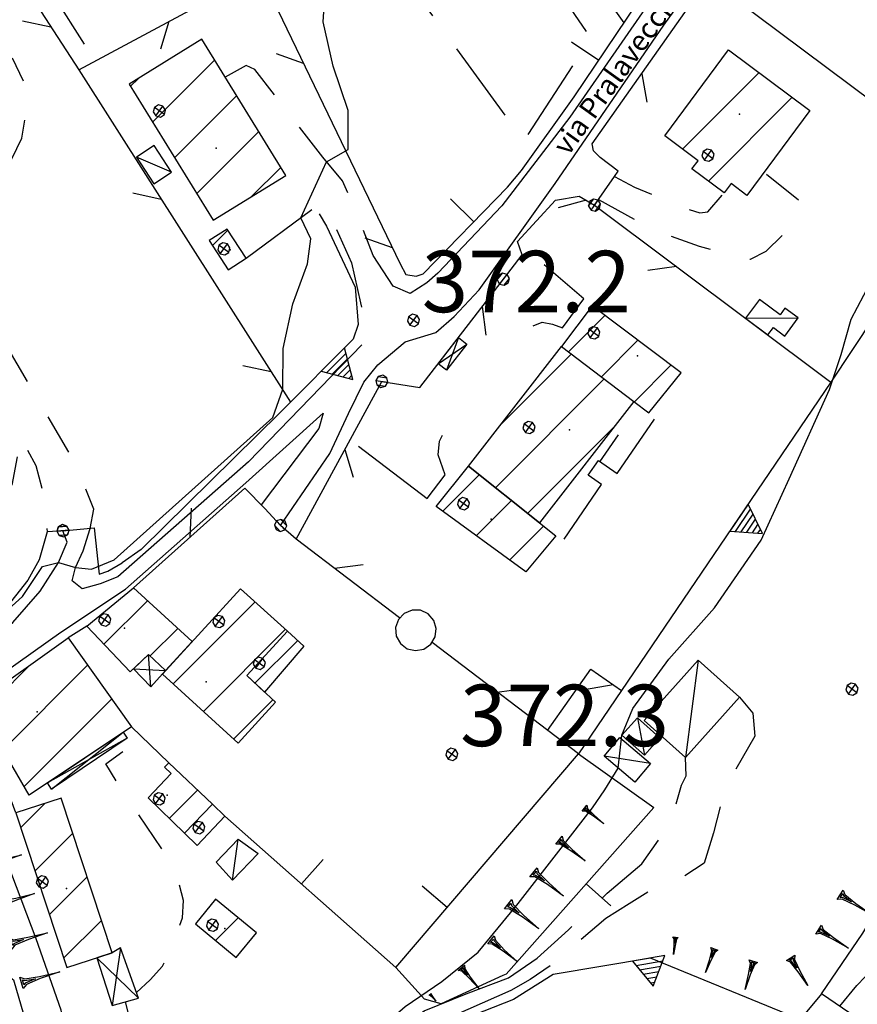
# Model space of a CAD drawing. Extents: x 1512742 to 1517547, y 5069444 to 5076303.
# Drawn here: x 1514947 to 1515050, y 5071524 to 5071644 of the extents above; entities that cross this region are included whole.
import ezdxf

# ---------------------------------------------------------------- set-up
doc = ezdxf.new("R2010")
doc.units = 0
doc.header["$LTSCALE"] = 5
doc.header["$MEASUREMENT"] = 0
for name, pattern in [('20100000', [2, 1, -1]), ('22000000', [3, 2, -1]), ('33200000', [1, -1]), ('51000000', [10, 2.5, 5, 2.5]), ('52000000', [10, 2.5, 2, -0.5, -0.5, 2, 2.5]), ('53000000', [5, 2.5, 2.5]), ('54000000', [5, 2.5, 2.5]), ('55000000', [8, 4, 4]), ('71100000', [6, 4, -1, -1]), ('73000000', [3, 2, -1]), ('87000000', [1, -1])]:
    doc.linetypes.add(name, pattern=pattern)
doc.layers.get('0').update_dxf_attribs({"linetype": 'CONTINUOUS'})
for name, color, linetype in [('20100000', 7, '20100000'), ('21000000', 7, 'CONTINUOUS'), ('21400000', 7, 'CONTINUOUS'), ('22000000', 7, '22000000'), ('30000000', 7, 'CONTINUOUS'), ('33200000', 7, '33200000'), ('40000000', 7, 'CONTINUOUS'), ('4000000V', 7, 'CONTINUOUS'), ('41000000', 7, 'CONTINUOUS'), ('4100000V', 7, 'CONTINUOUS'), ('51000000', 7, '51000000'), ('52000000', 7, '52000000'), ('53000000', 7, '53000000'), ('54000000', 7, '54000000'), ('55000000', 7, '55000000'), ('71100000', 7, '71100000'), ('73000000', 7, '73000000'), ('80000000', 7, 'CONTINUOUS'), ('81000000', 7, 'CONTINUOUS'), ('81100000', 7, 'CONTINUOUS'), ('82000000', 253, 'CONTINUOUS'), ('83000000', 254, 'CONTINUOUS'), ('87000000', 7, '87000000'), ('C3000000', 7, 'CONTINUOUS'), ('TOPOQTER', 7, 'CONTINUOUS'), ('TOPOVIAU', 7, 'CONTINUOUS')]:
    doc.layers.add(name, color=color, linetype=linetype)
doc.styles.get("Standard").update_dxf_attribs({"font": 'TXT', "height": 0.2})

# ---------------------------------------------------------------- blocks, each defined once
blk = doc.blocks.new('CAMP_7B6DB2D3')
at = {"layer": 'C3000000'}
blk.add_line((1514965.738, 5071547.1), (1514969.194, 5071550.556), dxfattribs=at)
blk = doc.blocks.new('CAMP_D4BB8311')
at = {"layer": 'C3000000'}
for p, q in [((1514957.75, 5071568.384), (1514963.072, 5071573.706)), ((1514963.397, 5071566.96), (1514966.77, 5071570.333))]:
    blk.add_line(p, q, dxfattribs=at)
blk = doc.blocks.new('CAMP_DBEB7820')
at = {"layer": 'C3000000'}
for p, q in [((1514963.694, 5071632.219), (1514971.272, 5071639.796)), ((1514960.998, 5071636.593), (1514961.953, 5071637.549)), ((1514966.391, 5071627.844), (1514973.968, 5071635.421)), ((1514969.087, 5071623.47), (1514976.664, 5071631.046)), ((1514975.796, 5071623.107), (1514979.36, 5071626.671))]:
    blk.add_line(p, q, dxfattribs=at)
blk = doc.blocks.new('CAMP_079A6948')
at = {"layer": 'C3000000'}
for p, q in [((1514947.55, 5071545.964), (1514950.527, 5071548.94)), ((1514949.307, 5071540.649), (1514953.935, 5071545.278)), ((1514951.063, 5071535.334), (1514955.687, 5071539.958)), ((1514952.819, 5071530.019), (1514957.438, 5071534.638))]:
    blk.add_line(p, q, dxfattribs=at)
blk = doc.blocks.new('85100000')
for p, q in [((-1, 0), (-0.481, 0.028)), ((-0.481, -0.028), (-1, 0)), ((-0.481, 0.028), (-0.105, 0.072)), ((-0.361, 0), (-0.089, 0.032)), ((-0.089, -0.032), (-0.361, 0)), ((-0.105, 0.072), (0, 0.15)), ((-0.089, 0.032), (-0.042, 0.067)), ((-0.042, 0.067), (-0.042, -0.067)), ((0, 0.15), (0, -0.15)), ((-0.105, -0.072), (-0.481, -0.028)), ((0, -0.15), (-0.105, -0.072)), ((-0.042, -0.067), (-0.089, -0.032))]:
    blk.add_line(p, q)
blk = doc.blocks.new('81000000')
for p, q in [((-0.106, 0.106), (-0.15, 0)), ((-0.15, 0), (-0.106, -0.106)), ((0, 0.15), (-0.106, 0.106)), ((-0.106, -0.106), (0.106, 0.106)), ((0.106, -0.106), (-0.106, 0.106)), ((0.106, 0.106), (0, 0.15)), ((0.15, 0), (0.106, 0.106)), ((0.106, -0.106), (0.15, 0)), ((-0.106, -0.106), (0, -0.15)), ((0, -0.15), (0.106, -0.106))]:
    blk.add_line(p, q)
blk = doc.blocks.new('CAMP_4532C5EC')
at = {"layer": 'C3000000'}
for p, q in [((1514942.784, 5071559.925), (1514948.689, 5071565.831)), ((1514945.386, 5071555.456), (1514955.754, 5071565.824)), ((1514947.988, 5071550.987), (1514958.685, 5071561.685))]:
    blk.add_line(p, q, dxfattribs=at)
blk = doc.blocks.new('52000002')
blk.add_line((0, 0), (0.5, 0.5))
blk = doc.blocks.new('93000000')
for p, q in [((-0.106, 0.106), (-0.15, 0)), ((-0.15, 0), (-0.106, -0.106)), ((0, 0.15), (-0.106, 0.106)), ((-0.106, -0.106), (-0.106, 0.106)), ((0.106, 0.106), (0, 0.15)), ((0, -0.15), (0, 0.15)), ((0.15, 0), (0.106, 0.106)), ((0.106, -0.106), (0.106, 0.106)), ((0.106, -0.106), (0.15, 0)), ((-0.106, -0.106), (0, -0.15)), ((0, -0.15), (0.106, -0.106))]:
    blk.add_line(p, q)
blk = doc.blocks.new('CAMP_6F47195B')
at = {"layer": 'C3000000'}
for p, q in [((1515028.483, 5071628.908), (1515037.831, 5071638.256)), ((1515031.634, 5071624.988), (1515041.886, 5071635.24))]:
    blk.add_line(p, q, dxfattribs=at)
blk = doc.blocks.new('54000000')
blk.add_line((0, 0), (0, 0.8))
blk = doc.blocks.new('55000000')
for p, q in [((0, 0.693), (-0.4, 0)), ((0.054, 0.6), (-0.054, 0.6)), ((0.4, 0), (0, 0.693)), ((0.192, 0.36), (-0.192, 0.36)), ((0.123, 0.48), (-0.123, 0.48)), ((-0.4, 0), (0.4, 0)), ((0.33, 0.12), (-0.33, 0.12)), ((0.262, 0.24), (-0.262, 0.24))]:
    blk.add_line(p, q)
blk = doc.blocks.new('CAMP_DF51E192')
at = {"layer": 'C3000000'}
blk.add_line((1514971.398, 5071532.191), (1514974.164, 5071534.957), dxfattribs=at)
blk = doc.blocks.new('80000000')
for p, q in [((-0.106, 0.106), (-0.15, 0)), ((-0.15, 0), (-0.106, -0.106)), ((0, 0.15), (-0.106, 0.106)), ((-0.106, -0.106), (0.106, 0.106)), ((0.106, -0.106), (-0.106, 0.106)), ((0.106, 0.106), (0, 0.15)), ((0.15, 0), (0.106, 0.106)), ((0.106, -0.106), (0.15, 0)), ((-0.106, -0.106), (0, -0.15)), ((0, -0.15), (0.106, -0.106))]:
    blk.add_line(p, q)
blk = doc.blocks.new('CAMP_B67CC02B')
at = {"layer": 'C3000000'}
for p, q in [((1515014.542, 5071604.13), (1515018.988, 5071608.576)), ((1515018.564, 5071601.081), (1515023.026, 5071605.543)), ((1515022.587, 5071598.033), (1515027.063, 5071602.509))]:
    blk.add_line(p, q, dxfattribs=at)
blk = doc.blocks.new('CAMP_77E651E3')
at = {"layer": 'C3000000'}
for p, q in [((1514999.159, 5071584.638), (1515003.631, 5071589.109)), ((1515003.251, 5071581.659), (1515007.559, 5071585.967)), ((1515007.343, 5071578.68), (1515011.487, 5071582.824))]:
    blk.add_line(p, q, dxfattribs=at)
blk = doc.blocks.new('CAMP_388F6520')
at = {"layer": 'C3000000'}
for p, q in [((1515006.393, 5071595.377), (1515014.886, 5071603.869)), ((1515005.613, 5071587.525), (1515018.908, 5071600.821)), ((1515009.542, 5071584.384), (1515020.057, 5071594.898))]:
    blk.add_line(p, q, dxfattribs=at)
blk = doc.blocks.new('52000001')
for p, q in [((-0.052, 0.497), (-0.25, 0.433)), ((0.155, 0.476), (-0.052, 0.497)), ((-0.405, 0.294), (-0.489, 0.104)), ((-0.25, 0.433), (-0.405, 0.294)), ((0.335, 0.372), (0.155, 0.476)), ((0.457, 0.203), (0.335, 0.372)), ((-0.489, 0.104), (-0.489, -0.104)), ((0.5, 0), (0.457, 0.203)), ((0.457, -0.203), (0.5, 0)), ((-0.489, -0.104), (-0.405, -0.294)), ((0.335, -0.372), (0.457, -0.203)), ((-0.405, -0.294), (-0.25, -0.433)), ((-0.25, -0.433), (-0.052, -0.497)), ((-0.052, -0.497), (0.155, -0.476)), ((0.155, -0.476), (0.335, -0.372))]:
    blk.add_line(p, q)
blk = doc.blocks.new('CAMP_30CBA3EB')
at = {"layer": 'C3000000'}
blk.add_line((1514976.211, 5071563.629), (1514981.437, 5071568.856), dxfattribs=at)
blk = doc.blocks.new('CAMP_996D3F3B')
at = {"layer": 'C3000000'}
for p, q in [((1514966.205, 5071563.55), (1514976.226, 5071573.571)), ((1514969.904, 5071560.178), (1514979.938, 5071570.212)), ((1514973.602, 5071556.805), (1514978.41, 5071561.613))]:
    blk.add_line(p, q, dxfattribs=at)
blk = doc.blocks.new('CAMP_D0AD4F0B')
at = {"layer": 'C3000000'}
blk.add_line((1514971.022, 5071617.123), (1514972.908, 5071619.009), dxfattribs=at)

msp = doc.modelspace()

# ---------------------------------------------------------------- linework, layer by layer
at = {"layer": '20100000', "flags": 128}
for points in [[(1514915.2, 5071640.477), (1514917.023, 5071640.086), (1514921.699, 5071631.664), (1514924.536, 5071626.735), (1514928.049, 5071623.149), (1514931.617, 5071619.454), (1514934.333, 5071615.672), (1514937.297, 5071611.172), (1514949.283, 5071589.508), (1514950.349, 5071585.258), (1514950.64, 5071581.383)], [(1514955.903, 5071581.821), (1514956.351, 5071584.164), (1514954.212, 5071589.563), (1514942.266, 5071609.985), (1514941.586, 5071613.563), (1514941.773, 5071617.438), (1514943.695, 5071622.274), (1514945.921, 5071626.141), (1514947.551, 5071629.493), (1514948.466, 5071635.032), (1514946.407, 5071639.289)], [(1515018.044, 5071622.016), (1515024.824, 5071618.289), (1515030.34, 5071616.305), (1515033.761, 5071615.344), (1515036.614, 5071614.727), (1515038.563, 5071615.688), (1515040.755, 5071617.868), (1515042.457, 5071620.758), (1515042.719, 5071621.774), (1515038.259, 5071625.329)], [(1515020.015, 5071624.844), (1515022.47, 5071623.524), (1515028.952, 5071620.844), (1515030.452, 5071620.368), (1515031.404, 5071620.524), (1515033.408, 5071622.821)], [(1514961.565, 5071525.094), (1514963.247, 5071526.633), (1514964.748, 5071528.297), (1514965.88, 5071530.43), (1514966.604, 5071532.461), (1514967.181, 5071534.227), (1514967.308, 5071536.329), (1514966.261, 5071540.289), (1514959.613, 5071550.118), (1514957.839, 5071553.024), (1514962.273, 5071556.274)]]:
    msp.add_lwpolyline(points, dxfattribs=at)
at = {"layer": '21000000', "flags": 128}
for points in [[(1515045.71, 5071697.61), (1515046.618, 5071696.704), (1515047.367, 5071695.164), (1515045.099, 5071682.204), (1515043.353, 5071675.508), (1515042.732, 5071673.11), (1515040.4, 5071668.789), (1515027.635, 5071650.993), (1515014.563, 5071632.094), (1515006.237, 5071621.235), (1514998.421, 5071613.024), (1514997.081, 5071611.836), (1514995.011, 5071610.508)], [(1514998.163, 5071605.75), (1515000.426, 5071607.719), (1515003.455, 5071610.985), (1515012.755, 5071623.969), (1515026.018, 5071643.305), (1515039.462, 5071661.93), (1515045.113, 5071670.774), (1515047.832, 5071674.008), (1515052.042, 5071679.508), (1515054.237, 5071681.399), (1515057.487, 5071683.454), (1515060.384, 5071683.461), (1515064.948, 5071681.305), (1515086.661, 5071669.539), (1515107.88, 5071657.922), (1515128.046, 5071647.297), (1515133.436, 5071644.579), (1515134.592, 5071642.954), (1515135.232, 5071641.063), (1515135.505, 5071639.383), (1515135.013, 5071637.469)]]:
    msp.add_lwpolyline(points, dxfattribs=at)
at = {"layer": '21400000', "flags": 128}
for points in [[(1514979.183, 5071582.172), (1514985.199, 5071590.985), (1514987.485, 5071595.868), (1514989.348, 5071599.688), (1514991.07, 5071601.797), (1514994.416, 5071604.61), (1514998.163, 5071605.75)], [(1514989.136, 5071604.243), (1514975.275, 5071589.954), (1514959.273, 5071575.883), (1514957.109, 5071575.032), (1514954.933, 5071574.438), (1514953.723, 5071575.422), (1514954.121, 5071577.055), (1514955.044, 5071579.063), (1514955.903, 5071581.821)], [(1514922.48, 5071598.469), (1514924.007, 5071596.735), (1514924.976, 5071595.618), (1514926.563, 5071592.141), (1514938.78, 5071566.086), (1514939.411, 5071565.43), (1514941.08, 5071566.008), (1514946.443, 5071570.297), (1514949.797, 5071574.149), (1514952.051, 5071577.664), (1514953.091, 5071580.149), (1514952.585, 5071581.532)], [(1514946.8, 5071547.032), (1514943.78, 5071555.258), (1514941.277, 5071560.563), (1514941.854, 5071561.719), (1514952.328, 5071569.149), (1514960.232, 5071574.383), (1514974.955, 5071587.399), (1514984.373, 5071595.883), (1514983.863, 5071594.016), (1514976.808, 5071584.711)], [(1514956.016, 5071499.961), (1514956.342, 5071503.422), (1514953.929, 5071516.539), (1514952.377, 5071522.938), (1514949.305, 5071531.633), (1514946.335, 5071539.5), (1514942.389, 5071551.86), (1514940.121, 5071557.993), (1514934.775, 5071568.321), (1514926.294, 5071590.079), (1514924.35, 5071592.649), (1514922.456, 5071594.305), (1514920.839, 5071594.438), (1514918.337, 5071594.586), (1514901.422, 5071588.86), (1514899.779, 5071587.891), (1514897.207, 5071585.579), (1514885.492, 5071572.204), (1514862.105, 5071546.993), (1514857.266, 5071542.329), (1514854.166, 5071540.164), (1514827.416, 5071532.797), (1514826.891, 5071532.539)], [(1514956.735, 5071519.946), (1514960.549, 5071500.672), (1514961.426, 5071499.329), (1514962.278, 5071498.797), (1514963.425, 5071498.735), (1514965.188, 5071499.454), (1514979.16, 5071509.11), (1514996.746, 5071522.86), (1515001.879, 5071524.914), (1515007.049, 5071526.899)], [(1515007.339, 5071525.336), (1514996.833, 5071520.672), (1514995.551, 5071520.008), (1514994.529, 5071519.141), (1514971.239, 5071501.079), (1514963.612, 5071495.079), (1514962.796, 5071494), (1514963.117, 5071491.493), (1514971.669, 5071463.024), (1514974.786, 5071451.961), (1514975.457, 5071450.821), (1514976.443, 5071449.649), (1514978.099, 5071448.079), (1514980.561, 5071447.18), (1514981.644, 5071446.485), (1514982.9, 5071446.149), (1514984.518, 5071445.243)]]:
    msp.add_lwpolyline(points, dxfattribs=at)
at = {"layer": '22000000', "flags": 128}
for points in [[(1514995.011, 5071610.508), (1514992.95, 5071611.407), (1514990.507, 5071615.188), (1514988.516, 5071620.274), (1514986.769, 5071624.313), (1514984.336, 5071627.172), (1514976.038, 5071637.922), (1514974.983, 5071638.383), (1514972.41, 5071636.961)], [(1514974.971, 5071614.829), (1514984, 5071621.508), (1514985.8, 5071618.829), (1514987.871, 5071614.289), (1514988.967, 5071609.383), (1514989.462, 5071607.094), (1514989.563, 5071605.204), (1514989.136, 5071604.243)], [(1515035.296, 5071561.204), (1515036.933, 5071559.211), (1515037.152, 5071556.438), (1515034.814, 5071552.329), (1515033.025, 5071548.204), (1515032.118, 5071544.61), (1515030.984, 5071540.914), (1515028.189, 5071539.039), (1515024.961, 5071537.93), (1515021.809, 5071535.922), (1515018.934, 5071534.118), (1515015.844, 5071531.485), (1515012.202, 5071528.383), (1515009.694, 5071526.672), (1515007.339, 5071525.336)], [(1515007.049, 5071526.899), (1515010.555, 5071529.274), (1515014.371, 5071532.75), (1515019.122, 5071537.219), (1515023.348, 5071540.813), (1515026.833, 5071545.782), (1515028.216, 5071550.438), (1515028.77, 5071551.555), (1515028.695, 5071553.821)]]:
    msp.add_lwpolyline(points, dxfattribs=at)
at = {"layer": '30000000', "flags": 128}
for points in [[(1514960.679, 5071636.125), (1514970.941, 5071619.477), (1514979.816, 5071624.946), (1514969.557, 5071641.594)], [(1515036.175, 5071622.524), (1515034.258, 5071623.961), (1515033.408, 5071622.821), (1515029.476, 5071625.743), (1515030.231, 5071626.758), (1515026.148, 5071629.797), (1515033.954, 5071640.289), (1515043.891, 5071632.899)], [(1514970.472, 5071617), (1514972.783, 5071613.422), (1514974.971, 5071614.829), (1514972.668, 5071618.407)], [(1515013.537, 5071604.039), (1515022.372, 5071597.344), (1515024.206, 5071595.954), (1515028.158, 5071600.836), (1515017.271, 5071609.016)], [(1515002.177, 5071589.414), (1515013.537, 5071604.039), (1515022.372, 5071597.344), (1515010.834, 5071582.493)], [(1515002.177, 5071589.414), (1515010.838, 5071582.485), (1515012.829, 5071580.891), (1515009.152, 5071576.516), (1514998.217, 5071584.477)], [(1514955.48, 5071569.868), (1514961.207, 5071574.532), (1514968.376, 5071567.993), (1514965.118, 5071564.438), (1514963.044, 5071566.414), (1514960.802, 5071564.289)], [(1514973.988, 5071555.579), (1514964.735, 5071564.016), (1514974.292, 5071574.446), (1514980.026, 5071569.258), (1514975.044, 5071563.821), (1514978.574, 5071560.586)], [(1514977.239, 5071561.813), (1514975.044, 5071563.821), (1514980.023, 5071569.266), (1514982.044, 5071567.43)], [(1514941.921, 5071560.407), (1514953.234, 5071568.43), (1514960.941, 5071557.547), (1514948.435, 5071549.219)], [(1514965.519, 5071553.18), (1514970.843, 5071548.102), (1514967.442, 5071544.555), (1514962.992, 5071548.891), (1514965.814, 5071551.844), (1514964.992, 5071552.625)], [(1514946.8, 5071547.032), (1514953.044, 5071528.133), (1514958.583, 5071529.954), (1514952.36, 5071548.86)], [(1514970.842, 5071548.102), (1514967.443, 5071544.555), (1514968.968, 5071543.063), (1514972.389, 5071546.633)], [(1514968.766, 5071533.493), (1514973.767, 5071529.383), (1514976.241, 5071532.383), (1514971.247, 5071536.5)], [(1515042.685, 5071521.805), (1515046.629, 5071518.672), (1515049.549, 5071522.039), (1515045.3, 5071524.922)]]:
    msp.add_lwpolyline(points, close=True, dxfattribs=at)
at = {"layer": '33200000', "flags": 128}
for points in [[(1515017.572, 5071621.336), (1515020.015, 5071624.844)], [(1515006.42, 5071612.274), (1515008.73, 5071615.235)], [(1514991.565, 5071599.789), (1514996.197, 5071599.055)], [(1514979.183, 5071582.172), (1514977.277, 5071584.235)], [(1514952.585, 5071581.532), (1514950.64, 5071581.383)], [(1514952.585, 5071581.532), (1514956.404, 5071581.868)]]:
    msp.add_lwpolyline(points, dxfattribs=at)
at = {"layer": '40000000', "flags": 128}
for points in [[(1514961.565, 5071627.196), (1514963.693, 5071623.938), (1514965.861, 5071625.352), (1514963.732, 5071628.618)], [(1515036.022, 5071607.508), (1515038.751, 5071605.461), (1515039.431, 5071606.368), (1515040.837, 5071605.321), (1515042.48, 5071607.532), (1515040.85, 5071608.75), (1515040.246, 5071607.938), (1515037.719, 5071609.805)], [(1515023.642, 5071558.336), (1515030.244, 5071565.719), (1515035.296, 5071561.204), (1515028.696, 5071553.821)], [(1515022.805, 5071558.664), (1515025.56, 5071556.235), (1515023.679, 5071554.102), (1515020.923, 5071556.524)], [(1515020.664, 5071556.266), (1515024.41, 5071553.079), (1515022.482, 5071550.805), (1515018.735, 5071553.985)], [(1514976.44, 5071542.094), (1514973.294, 5071538.805), (1514971.291, 5071541.016), (1514974.015, 5071543.844)]]:
    msp.add_lwpolyline(points, close=True, dxfattribs=at)
at = {"layer": '4000000V', "flags": 128}
for points in [[(1514965.861, 5071625.352), (1514961.565, 5071627.196)], [(1515036.022, 5071607.508), (1515042.48, 5071607.532)], [(1515030.244, 5071565.719), (1515028.696, 5071553.821)], [(1515022.805, 5071558.664), (1515023.679, 5071554.102)], [(1515024.41, 5071553.079), (1515018.735, 5071553.985)], [(1514973.294, 5071538.805), (1514974.015, 5071543.844)]]:
    msp.add_lwpolyline(points, dxfattribs=at)
at = {"layer": '41000000', "flags": 128}
for points in [[(1514998.433, 5071601.946), (1515000.922, 5071605.164), (1515001.967, 5071604.344), (1514999.46, 5071601.141)], [(1514961.195, 5071564.664), (1514963.048, 5071566.414), (1514965.115, 5071564.43), (1514963.304, 5071562.454)], [(1514950.675, 5071550.711), (1514959.96, 5071556.891), (1514960.446, 5071556.172), (1514951.169, 5071549.961)], [(1514956.726, 5071529.344), (1514958.613, 5071523.516), (1514961.814, 5071524.399), (1514959.612, 5071530.547), (1514958.583, 5071529.954)]]:
    msp.add_lwpolyline(points, close=True, dxfattribs=at)
at = {"layer": '4100000V', "flags": 128}
for points in [[(1514998.433, 5071601.946), (1515001.967, 5071604.344)], [(1515000.922, 5071605.164), (1514999.46, 5071601.141)], [(1514963.304, 5071562.454), (1514963.048, 5071566.414)], [(1514961.195, 5071564.664), (1514965.115, 5071564.43)], [(1514960.446, 5071556.172), (1514950.675, 5071550.711)], [(1514951.169, 5071549.961), (1514959.96, 5071556.891)], [(1514959.612, 5071530.547), (1514958.613, 5071523.516)], [(1514961.814, 5071524.399), (1514956.726, 5071529.344)]]:
    msp.add_lwpolyline(points, dxfattribs=at)
at = {"layer": '51000000', "flags": 128}
for points in [[(1514980.556, 5071699.172), (1514996.544, 5071678.055), (1515021.163, 5071643.602)], [(1514930.692, 5071674.532), (1514954.502, 5071637.852), (1514980.379, 5071597.243)], [(1514954.502, 5071637.852), (1514976.645, 5071649.774), (1514993.818, 5071614.133)], [(1515060.435, 5071627.329), (1515031.487, 5071648.946)], [(1515020.015, 5071624.844), (1515020.46, 5071625.469), (1515018.242, 5071627.157)], [(1515017.572, 5071621.336), (1515046.449, 5071599.688)], [(1515086.694, 5071584.743), (1515051.68, 5071607.539), (1515046.449, 5071599.688)], [(1514950.64, 5071581.383), (1514949.671, 5071577.954), (1514948.274, 5071575.493), (1514945.269, 5071571.672), (1514941.627, 5071567.813), (1514939.844, 5071567.844), (1514938.528, 5071567.61), (1514933.636, 5071578.274)], [(1514955.48, 5071569.868), (1514953.234, 5071568.43)]]:
    msp.add_lwpolyline(points, dxfattribs=at)
at = {"layer": '52000000', "flags": 128}
for points in [[(1515018.252, 5071627.164), (1515017.433, 5071627.969), (1515017.29, 5071628.813), (1515031.487, 5071648.946)], [(1515008.73, 5071615.235), (1515008.15, 5071616.899), (1515012.801, 5071621.914), (1515015.68, 5071622.414), (1515017.572, 5071621.336)], [(1514996.197, 5071599.055), (1515006.42, 5071612.274)], [(1514981.105, 5071580.485), (1514991.565, 5071599.789)], [(1514977.277, 5071584.235), (1514974.797, 5071586.743), (1514961.207, 5071574.532)], [(1514956.404, 5071581.868), (1514957.014, 5071576.235), (1514958.064, 5071576.571), (1514959.806, 5071577.61)], [(1514981.105, 5071580.485), (1514979.183, 5071582.172)], [(1515015.622, 5071554.243), (1514981.105, 5071580.485)], [(1515045.3, 5071524.922), (1515050.353, 5071532.336), (1515055.987, 5071541.719), (1515060.752, 5071549.579), (1515066.224, 5071557.993), (1515069.101, 5071561.977), (1515078.799, 5071572.938), (1515079.755, 5071574.36)], [(1515011.824, 5071557.133), (1515017.108, 5071564.618), (1515020.859, 5071561.985)], [(1515015.612, 5071554.258), (1515024.819, 5071547.704)], [(1514996.768, 5071524.282), (1514993.277, 5071528.164)]]:
    msp.add_lwpolyline(points, dxfattribs=at)
at = {"layer": '53000000', "flags": 128}
msp.add_lwpolyline([(1514898.655, 5071523.039), (1514928.712, 5071532.516), (1514935.813, 5071534.735), (1514946.516, 5071526.657), (1514952.121, 5071507.485), (1514950.344, 5071504.868), (1514907.291, 5071486.86)], dxfattribs=at)
at = {"layer": '54000000', "flags": 128}
for points in [[(1514993.818, 5071614.133), (1514994.51, 5071612.86), (1514995.752, 5071612.633), (1514996.609, 5071612.946), (1515006.935, 5071623.524), (1515008.652, 5071625.547), (1515015.085, 5071634.579), (1515025.439, 5071649.946)], [(1515013.841, 5071580.5), (1515018.432, 5071587.188), (1515016.805, 5071588.305), (1515018.038, 5071590.102), (1515020.332, 5071588.524), (1515024.881, 5071595.149)], [(1514960.941, 5071557.547), (1514965.519, 5071553.18)], [(1514972.388, 5071546.633), (1514993.277, 5071528.164), (1515015.612, 5071554.258)], [(1515024.83, 5071547.711), (1515006.779, 5071527.313), (1515006.367, 5071527.172)], [(1515012.497, 5071527.274), (1515007.645, 5071524.243), (1515000.405, 5071521.368), (1514996.48, 5071519.813), (1514983.375, 5071509.383)], [(1514960.882, 5071521.414), (1514960.24, 5071523.961)]]:
    msp.add_lwpolyline(points, dxfattribs=at)
at = {"layer": '55000000', "flags": 128}
for points in [[(1514983.905, 5071620.282), (1514984.813, 5071618.758), (1514988.309, 5071611.305), (1514988.677, 5071606.743), (1514988.055, 5071604.938), (1514979.121, 5071595.985), (1514962.16, 5071579.219), (1514959.806, 5071577.61)], [(1515010.061, 5071606.594), (1515011.148, 5071607.008), (1515012.443, 5071606.789), (1515013.658, 5071606.329), (1515016.241, 5071609.875), (1515011.394, 5071614.024)], [(1515046.449, 5071599.688), (1515015.612, 5071554.258)], [(1514988.706, 5071591.868), (1514997.117, 5071585.461), (1514999.306, 5071588.36), (1514998.464, 5071590.821), (1514998.6, 5071592.461), (1514998.967, 5071593.196)], [(1515042.685, 5071521.805), (1515024.425, 5071529.305), (1515012.497, 5071527.274)], [(1515006.367, 5071527.172), (1514998.832, 5071523.719), (1514996.768, 5071524.282)]]:
    msp.add_lwpolyline(points, dxfattribs=at)
at = {"layer": '71100000', "flags": 128}
msp.add_lwpolyline([(1514955.208, 5071640.985), (1514937.815, 5071668.602)], dxfattribs=at)
at = {"layer": '73000000', "flags": 128}
msp.add_lwpolyline([(1514974.297, 5071676.844), (1515008.912, 5071629.102), (1515017.12, 5071641.75), (1514985.504, 5071687.914)], close=True, dxfattribs=at)
at = {"layer": '81100000'}
for p in [(1515035.297, 5071632.454), (1514971.324, 5071628.289), (1514973.035, 5071615.868), (1515022.823, 5071602.899), (1515014.487, 5071593.868), (1515004.93, 5071582.954), (1514960.109, 5071569.61), (1514976.882, 5071565.954), (1514970.104, 5071563.047), (1514949.427, 5071559.399), (1514965.311, 5071549.196), (1514969.415, 5071545.157), (1514953.027, 5071537.821), (1514972.365, 5071532.899)]:
    msp.add_point(p, dxfattribs=at)
at = {"layer": '82000000', "flags": 128}
for points in [[(1514984.815, 5071626.61), (1514987.457, 5071628.118), (1514987.431, 5071632.899), (1514985.61, 5071638.313), (1514984.404, 5071643.743), (1514984.763, 5071649.329), (1514987.141, 5071654.321), (1514990.794, 5071660.164), (1514995.455, 5071666.219), (1515001.738, 5071672.329), (1515006.328, 5071679.047), (1515007.365, 5071683.743), (1515008.223, 5071687.399), (1515009.002, 5071688.719)], [(1514981.652, 5071619.774), (1514984.815, 5071626.61)], [(1514954.121, 5071577.055), (1514956.082, 5071576.844), (1514958.837, 5071577.993), (1514978.241, 5071595.36), (1514979.467, 5071598.836), (1514979.518, 5071603.797), (1514980.702, 5071609.258), (1514982.461, 5071614.164), (1514982.865, 5071617.227), (1514981.652, 5071619.774)], [(1514937.623, 5071568.547), (1514939.496, 5071567.047), (1514943.738, 5071569.969), (1514947.641, 5071573.5), (1514950.063, 5071577.149), (1514952.051, 5071577.664)], [(1514952.051, 5071577.664), (1514954.121, 5071577.055)]]:
    msp.add_lwpolyline(points, dxfattribs=at)
at = {"layer": '83000000', "flags": 128}
for points in [[(1515020.922, 5071556.524), (1515022.26, 5071559.782), (1515026.635, 5071565.821), (1515032.223, 5071572.118), (1515037.945, 5071580.36), (1515041.357, 5071587.883), (1515046.283, 5071598.789), (1515047.712, 5071603.079), (1515048.934, 5071607.399), (1515051.271, 5071611.805), (1515052.47, 5071614.743), (1515055.086, 5071620.282), (1515058.117, 5071625.539), (1515059.952, 5071628.047), (1515062.335, 5071632.211)], [(1515047.55, 5071523.399), (1515049.64, 5071525.93), (1515052.706, 5071529.133), (1515056.013, 5071534.688), (1515061.314, 5071541.594), (1515068.639, 5071551.875), (1515072.889, 5071558.102), (1515076.703, 5071563.532), (1515078.832, 5071567.079), (1515079.416, 5071568.024), (1515080.57, 5071570.602)], [(1515020.458, 5071552.524), (1515020.922, 5071556.524)], [(1514973.465, 5071506.329), (1514990.033, 5071519.563), (1514994.434, 5071523.391), (1514998.886, 5071526.454), (1515003.351, 5071530), (1515008.217, 5071535.969), (1515013.49, 5071542.743), (1515017.323, 5071547.68), (1515018.805, 5071549.844), (1515020.458, 5071552.524)]]:
    msp.add_lwpolyline(points, dxfattribs=at)

# ---------------------------------------------------------------- block references
at = {"layer": '33200000'}
for p, xscale, yscale, zscale, rotation in [((1515017.572, 5071621.336), 5.00000000031636, 5.00000000031636, 5.00000000031636, 325.1409412753486), ((1515006.421, 5071612.274), 5.000000000304611, 5.000000000304611, 5.000000000304611, 322.0452991558988), ((1514991.565, 5071599.79), 4.999999998538742, 4.999999998538742, 4.999999998538742, 260.9907777263963), ((1514979.183, 5071582.172), 4.999999999171343, 4.999999999171343, 4.999999999171343, 42.74542503050252), ((1514952.586, 5071581.532), 5.000000001674138, 5.000000001674138, 5.000000001674138, 275.0279102878077), ((1514952.586, 5071581.532), 5.000000000778285, 5.000000000778285, 5.000000000778285, 94.3635113870144)]:
    msp.add_blockref('93000000', p, dxfattribs=dict(at, xscale=xscale, yscale=yscale, zscale=zscale, rotation=rotation))
at = {"layer": '51000000'}
for p, xscale, yscale, zscale, rotation in [((1514951.11, 5071643.078), 5.000000000152442, 5.000000000152442, 5.000000000152442, 122.9895408451238), ((1514965.509, 5071643.778), 5.000000000801105, 5.000000000801105, 5.000000000801105, 208.2986435959836), ((1514982.007, 5071638.646), 5.000000000805008, 5.000000000805008, 5.000000000805008, 115.7263332925532), ((1514964.589, 5071622.023), 5.000000001809526, 5.000000001809526, 5.000000001809526, 122.5059463502702), ((1514992.859, 5071616.124), 5.000000001495512, 5.000000001495512, 5.000000001495512, 115.7263282688221), ((1515027.574, 5071613.839), 4.99999999950962, 4.99999999950962, 4.99999999950962, 143.1418824775512), ((1514978.024, 5071600.94), 4.999999999843574, 4.999999999843574, 4.999999999843574, 122.5059513790555), ((1514946.379, 5071587.088), 4.999999999718084, 4.999999999718084, 4.999999999718084, 34.67180497457625)]:
    msp.add_blockref('52000002', p, dxfattribs=dict(at, xscale=xscale, yscale=yscale, zscale=zscale, rotation=rotation))
at = {"layer": '52000000'}
for name, p, xscale, yscale, zscale, rotation in [('52000002', (1515023.339, 5071637.391), 4.999999998737399, 4.999999998737399, 4.999999998737399, 234.8111115720206), ('52000002', (1515016.528, 5071621.932), 4.999999999669236, 4.999999999669236, 4.999999999669236, 150.3188667011169), ('52000002', (1515003.844, 5071608.943), 5.000000001488155, 5.000000001488155, 5.000000001488155, 232.2809487253736), ('52000002', (1514987.06, 5071591.475), 5.000000001189205, 5.000000001189205, 5.000000001189205, 241.549599676059), ('52000002', (1514968.123, 5071580.745), 4.999999999164448, 4.999999999164448, 4.999999999164448, 41.94077166790355), ('52000002', (1514985.77, 5071576.938), 5.000000000751678, 5.000000000751678, 5.000000000751678, 322.7558809713869), ('52000001', (1514995.721, 5071569.373), 5.000000001231588, 5.000000001231588, 5.000000001231588, 52.75587849542641), ('52000002', (1515005.672, 5071561.808), 4.999999998931285, 4.999999998931285, 4.999999998931285, 322.7558759952449), ('52000002', (1515019.841, 5071562.7), 4.999999999742138, 4.999999999742138, 4.999999999742138, 144.9349597816552)]:
    msp.add_blockref(name, p, dxfattribs=dict(at, xscale=xscale, yscale=yscale, zscale=zscale, rotation=rotation))
at = {"layer": '54000000'}
for p, xscale, yscale, zscale, rotation in [((1515018.076, 5071639.017), 5.000000000630177, 5.000000000630177, 5.000000000630177, 56.03020864816249), ((1515002.809, 5071619.297), 5.000000001303848, 5.000000001303848, 5.000000001303848, 45.69053766899673), ((1515018.233, 5071589.969), 4.999999999721394, 4.999999999721394, 4.999999999721394, 325.4738850753579), ((1514981.753, 5071538.354), 5.000000000936598, 5.000000000936598, 5.000000000936598, 318.518448945186), ((1514999.531, 5071535.471), 5.000000000097226, 5.000000000097226, 5.000000000097226, 49.43811056484657), ((1515016.547, 5071538.351), 5.000000000653877, 5.000000000653877, 5.000000000653877, 228.4925276127177)]:
    msp.add_blockref('54000000', p, dxfattribs=dict(at, xscale=xscale, yscale=yscale, zscale=zscale, rotation=rotation))
at = {"layer": '55000000'}
for p, xscale, yscale, zscale, rotation in [((1514985.578, 5071602.455), 5.000000001202739, 5.000000001202739, 5.000000001202739, 225.0625661255154), ((1515035.217, 5071583.14), 4.999999999436207, 4.999999999436207, 4.999999999436207, 235.8319960199536), ((1515024.169, 5071529.262), 5.000000000193916, 5.000000000193916, 5.000000000193916, 189.6645514463129)]:
    msp.add_blockref('55000000', p, dxfattribs=dict(at, xscale=xscale, yscale=yscale, zscale=zscale, rotation=rotation))
at = {"layer": '80000000', "xscale": 4.999999999999341, "yscale": 4.999999999999341, "zscale": 4.999999999999341, "rotation": 9.000000246966929}
for p in [(1514995.444, 5071607.243), (1515049.037, 5071562.157), (1515000.123, 5071554.204)]:
    msp.add_blockref('80000000', p, dxfattribs=at)
at = {"layer": '81000000', "xscale": 4.999999999999341, "yscale": 4.999999999999341, "zscale": 4.999999999999341, "rotation": 9.000000246966929}
for p in [(1514964.368, 5071632.836), (1515031.438, 5071627.422), (1514972.25, 5071615.977), (1515017.47, 5071605.711), (1515009.559, 5071594.149), (1515001.552, 5071584.836), (1514957.685, 5071570.625), (1514971.635, 5071570.438), (1514976.583, 5071565.321), (1514964.34, 5071548.766), (1514969.2, 5071545.243), (1514950.058, 5071538.602), (1514970.872, 5071533.321)]:
    msp.add_blockref('81000000', p, dxfattribs=at)
at = {"layer": '87000000'}
for p, xscale, yscale, zscale, rotation in [((1515016.335, 5071547.612), 3.044916420943718, 3.044916420943718, 3.044916420943718, 141.4737568561108), ((1515013.22, 5071543.701), 4.074983729374407, 4.074983729374407, 4.074983729374407, 141.4737568208274), ((1514943.318, 5071540.676), 4.366911886951459, 4.366911886951459, 4.366911886951459, 196.5987453651885), ((1515010.106, 5071539.789), 4.71173785402882, 4.71173785402882, 4.71173785402882, 141.4737568113397), ((1514944.746, 5071535.884), 4.557067489157864, 4.557067489157864, 4.557067489157864, 196.598745408796), ((1515047.6, 5071537.029), 4.522543557456137, 4.522543557456137, 4.522543557456137, 148.1238603573388), ((1515006.992, 5071535.877), 4.80630181876669, 4.80630181876669, 4.80630181876669, 141.4737568208318), ((1514946.137, 5071531.082), 4.722452657348686, 4.722452657348686, 4.722452657348686, 196.0385802685281), ((1515044.959, 5071532.783), 4.280526080472391, 4.280526080472391, 4.280526080472391, 148.1238603580904), ((1515004.907, 5071531.524), 4.210851240547605, 4.210851240547605, 4.210851240547605, 140.0969619807481), ((1515027.46, 5071531.86), 2.149052796025115, 2.149052796025115, 2.149052796025115, 84.10754927928608), ((1515032.211, 5071530.409), 3.065516102906845, 3.065516102906845, 3.065516102906845, 69.18924468470883), ((1515041.537, 5071529.316), 3.984410596499235, 3.984410596499235, 3.984410596499235, 122.0934558781844), ((1514947.518, 5071526.276), 4.868783319811717, 4.868783319811717, 4.868783319811717, 196.0385802805255), ((1515001.289, 5071528.097), 3.286257132005479, 3.286257132005479, 3.286257132005479, 130.1593207161386), ((1515036.982, 5071528.924), 3.602835685514834, 3.602835685514834, 3.602835685514834, 73.95292160184407), ((1514997.468, 5071524.872), 1.10463177845979, 1.10463177845979, 1.10463177845979, 130.1593207196215)]:
    msp.add_blockref('85100000', p, dxfattribs=dict(at, xscale=xscale, yscale=yscale, zscale=zscale, rotation=rotation))
at = {"layer": 'C3000000'}
for name in ['CAMP_DBEB7820', 'CAMP_6F47195B', 'CAMP_D0AD4F0B', 'CAMP_B67CC02B', 'CAMP_388F6520', 'CAMP_77E651E3', 'CAMP_D4BB8311', 'CAMP_996D3F3B', 'CAMP_30CBA3EB', 'CAMP_4532C5EC', 'CAMP_7B6DB2D3', 'CAMP_079A6948', 'CAMP_DF51E192']:
    msp.add_blockref(name, (-0.155, -0.734), dxfattribs=at)

# ---------------------------------------------------------------- texts
at = {"layer": 'TOPOQTER', "oblique": 10}
for s, p in [('372.2', (1514996.444, 5071608.243)), ('372.3', (1515001.124, 5071555.204))]:
    msp.add_text(s, height=7.5, dxfattribs=at).set_placement(p)
at = {"layer": 'TOPOVIAU', "oblique": 10}
msp.add_text('via Pralavecchio', height=2.5, rotation=54.28024, dxfattribs=at).set_placement((1515014.344, 5071627.244))

doc.saveas('drawing.dxf')
